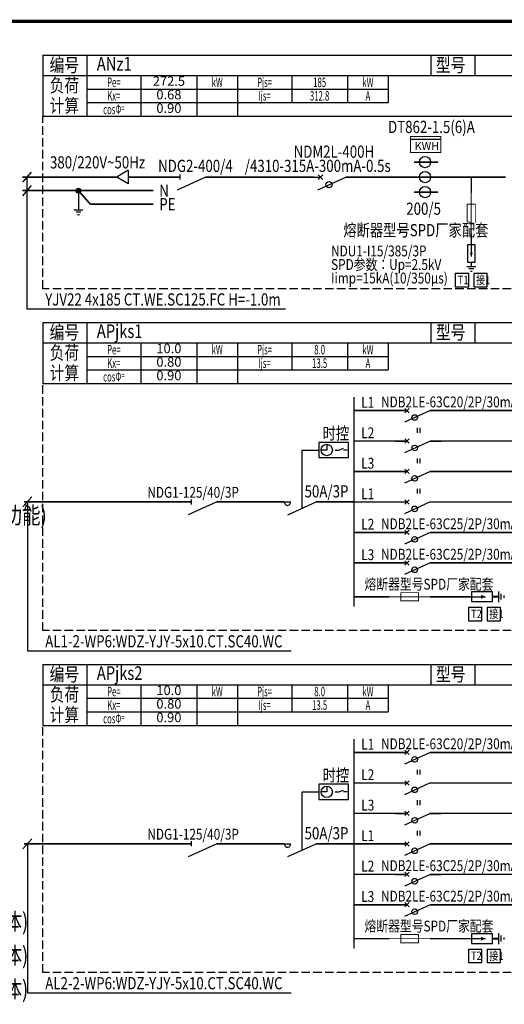
# Model space of a CAD drawing. Extents: x 16107550 to 16233650, y 6976188 to 7999527.
# Drawn here: x 16170817 to 16185143, y 7056089 to 7085177 of the extents above; entities that cross this region are included whole.
import ezdxf
from ezdxf.enums import TextEntityAlignment as Align

# ---------------------------------------------------------------- set-up
doc = ezdxf.new("R2010")
doc.units = 0
doc.header["$LTSCALE"] = 1000
doc.header["$MEASUREMENT"] = 0
for name, pattern in [('CONTINOUS', [0]), ('DASH', [0.35, 0.25, -0.1]), ('DASHED', [0.75, 0.5, -0.25])]:
    doc.linetypes.add(name, pattern=pattern)
for name, color, linetype in [('E-ANNO-SIG-TEXT', 1, 'Continuous'), ('E-ANNO-TAB', 252, 'Continuous'), ('ELEMENT', 3, 'Continuous'), ('EQUIP', 3, 'Continuous'), ('EQUIP-照明', 3, 'Continuous'), ('PUB_TITLE', 4, 'Continuous'), ('TH_WIRE', 4, 'Continuous'), ('WIRE-照明', 3, 'Continuous')]:
    doc.layers.add(name, color=color, linetype=linetype)
doc.styles.add('_HZTXT', font='@tssdeng.shx', dxfattribs={"width": 0.7, "bigfont": '!hztxt.shx'})
doc.styles.add('_SIMPLEX', font='SIMPLEX.shx', dxfattribs={"width": 0.8, "bigfont": 'hztxt.shx'})
doc.styles.add('_TEL_DIM', font='SIMPLEX', dxfattribs={"width": 0.8, "height": 3.5, "bigfont": 'HZTXT'})
doc.styles.add('DIM_FONT', font='SimSun.ttf', dxfattribs={"width": 0.8})
doc.styles.get("Standard").update_dxf_attribs({"font": 'gbenor.shx', "bigfont": 'gbcbig.shx'})

# ---------------------------------------------------------------- blocks, each defined once
blk = doc.blocks.new('A$C58357239')
at = {"layer": 'E-ANNO-TAB', "linetype": 'CONTINOUS'}
for p, q in [((-28892.91042396054, 1800), (0, 1800)), ((-28892.91042396054, 1800), (-28892.91042396054, 0)), ((-27592.91042396054, 1800), (-27592.91042396054, 0)), ((-17421.48314290561, 1800), (-17421.48314290561, 1200)), ((-16121.48314290561, 1800.000000000029), (-16121.48314290561, 1200)), ((-12621.48314290561, 1800), (-12621.48314290561, 0)), ((-10021.48314290584, 1800), (-10021.48314290561, 0)), ((-5159.424358841294, 1800), (-5159.424358841294, 0)), ((-2559.424358841294, 1800), (-2559.424358841294, 0)), ((0, 0), (0, 1800)), ((-28892.91042396054, 1200), (0, 1200)), ((-12621.48314290561, 600.0000000000582), (0, 600)), ((-28892.91042396054, 0), (0, 0))]:
    blk.add_line(p, q, dxfattribs=at)
at = {"layer": 'E-ANNO-SIG-TEXT', "style": '_HZTXT', "width": 0.8}
for tag, p in [('编号', (-28255.14335203264, 1311.053626498906)), ('型号', (-16837.08617502984, 1311.053626498906)), ('箱体尺寸', (-11397.90754997983, 1311.053626498906)), ('防护等级', (-3915.97483349804, 1311.053626498906)), ('负荷', (-28255.14335203264, 711.0536264989059)), ('箱体用途', (-11378.03361756235, 711.0536264989641)), ('控制原理', (-3915.97483349804, 711.0536264989059)), ('计算', (-28255.14335203264, 111.0536264989059)), ('安装方式', (-11378.03361756235, 111.0536264989641)), ('备注', (-3915.97483349804, 111.0536264989059))]:
    blk.add_attdef(tag, text='', height=400, dxfattribs=at).set_placement(p, align=Align.CENTER)
blk = doc.blocks.new('*T484')
at = {"color": 0, "linetype": 'ByBlock', "lineweight": -2, "transparency": 16777216}
for p, q in [((0, 0), (4454.99844471924, 0)), ((1600.975795568898, 0), (1600.975795568898, -1200.000000086613)), ((3254.022649150342, 0), (3254.022649150342, -1200.000000086613)), ((4454.99844471924, 0), (4454.99844471924, -1200.000000086613)), ((4455.988444719464, 0), (8910.986889438704, 0)), ((4455.988444719464, 0), (4455.988444719464, -800.000000057742)), ((6056.964240288362, 0), (6056.964240288362, -800.000000057742)), ((7710.011093869805, 0), (7710.011093869805, -800.000000057742)), ((8910.986889438704, 0), (8910.986889438704, -800.000000057742)), ((0, -400.000000028871), (4454.99844471924, -400.000000028871)), ((0, -400.000000028871), (0, -1200.000000086613)), ((4455.988444719464, -400.000000028871), (8910.986889438704, -400.000000028871)), ((0, -800.000000057742), (4454.99844471924, -800.000000057742)), ((4455.988444719464, -800.000000057742), (8910.986889438704, -800.000000057742)), ((0, -1200.000000086613), (4454.99844471924, -1200.000000086613))]:
    blk.add_line(p, q, dxfattribs=at)
at = {"color": 0, "lineweight": -2, "transparency": 16777216}
blk.add_line((0, 0), (0, -400.000000028871), dxfattribs=at)
at = {"color": 0, "transparency": 16777216, "char_height": 280, "attachment_point": 5, "style": '_TEL_DIM'}
for s, insert, width in [('{\\W0.6;Pe=}', (800.4878977853805, -200.0000000139698), 1600.855795568803), ('272.5', (2427.499222358689, -200.0000000139698), 1652.926853580937), ('{\\W0.6;kW}', (3854.510546935722, -200.0000000139698), 1200.855795568803), ('{\\W0.6;Pjs=}', (5256.476342504844, -200.0000000139698), 1600.855795568803), ('{\\W0.6;185}', (6883.487667078152, -200.0000000139698), 1652.926853580937), ('{\\W0.6;kW}', (8310.498991655186, -200.0000000139698), 1200.855795568803), ('{\\W0.6;Kx=}', (800.4878977853805, -600.0000000428408), 1600.855795568803), ('0.68', (2427.499222358689, -600.0000000428408), 1652.926853580937), ('{\\W0.6;Ijs=}', (5256.476342504844, -600.0000000428408), 1600.855795568803), ('{\\W0.6;312.8}', (6883.487667078152, -600.0000000428408), 1652.926853580937), ('{\\W0.6;A}', (8310.498991655186, -600.0000000428408), 1200.855795568803), ('{\\W0.6;cos\\H0.95833x;\\C256;Φ\\H0.78261x;=}', (800.4878977853805, -1000.000000071712), 1600.855795568803), ('0.90', (2427.499222358689, -1000.000000071712), 1652.926853580937)]:
    blk.add_mtext(s, dxfattribs=dict(at, insert=insert, width=width))
blk = doc.blocks.new('M_M19DXM')
for p, q in [((-0.2500000000007498, -0.2000000000005998), (0, -0.7500000000022492)), ((-0.047140452079221, -0.2028595479214039), (0.047140452079221, -0.2971404520798459)), ((-0.047140452079221, -0.2971404520798459), (0.047140452079221, -0.2028595479214039))]:
    blk.add_line(p, q)
for points in [[(0, 0), (0, -0.2500000000003749)], [(0, -0.7500000000011247), (0, -1.0000000000015)]]:
    blk.add_lwpolyline(points)
blk.add_circle((-0.1512557077633389, -0.4172374429229039), 0.06145434260786042)
at = {"style": 'DIM_FONT', "width": 0.8, "flags": 9}
blk.add_attdef('S', (0.250000000000125, -0.5000000000002499), '', height=0.2000000000001, dxfattribs=at)
blk = doc.blocks.new('$equip$00001178')
blk.add_circle((0, 0), 0.5)
for points in [[(-0.4330127018911298, 0.25), (0.4330127018911298, 0.25), (-0.5, 0), (0.5, 0)], [(-0.4330127018911298, -0.25), (0.4330127018911298, -0.25), (-0.5, 0), (0.5, 0)], [(-0.25, 0.4330127018911298), (0.25, 0.4330127018911298), (-0.4330127018911298, 0.25), (0.4330127018911298, 0.25)], [(0, 0.5), (0, 0.5), (-0.25, 0.4330127018911298), (0.25, 0.4330127018911298)], [(-0.25, -0.4330127018911298), (0.25, -0.4330127018911298), (-0.4330127018911298, -0.25), (0.4330127018911298, -0.25)], [(0, -0.5), (0, -0.5), (-0.25, -0.4330127018911298), (0.25, -0.4330127018911298)]]:
    blk.add_solid(points)
at = {"flags": 9}
blk.add_attdef('A', (0, 0), '', height=2e-05, dxfattribs=at)
blk = doc.blocks.new('A$C300D2E94')
at = {"layer": 'TH_WIRE', "linetype": 'DASHED'}
for p, q in [((282.8936429566238, 145.7217387637647), (0.0005422334652394056, 145.7217387637647)), ((221.3945477048401, 84.26481521493406), (65.59862123872153, 84.26481521493406)), ((172.1945972971153, -0.0003952448605559766), (114.7964411096182, -0.0003952448605559766))]:
    blk.add_line(p, q, dxfattribs=at)
blk = doc.blocks.new('M_M8')
for p, q in [((-0.2500000000011247, -0.2000000000008997), (0, -0.7500000000033741)), ((0.05000000000022493, -0.2500000000011247), (-0.05000000000022493, -0.2500000000011247))]:
    blk.add_line(p, q)
for points in [[(0, 0), (0, -0.2500000000011247)], [(0, -0.7500000000033741), (0, -1.0000000000005)]]:
    blk.add_lwpolyline(points)
at = {"style": 'DIM_FONT', "width": 0.8, "flags": 9}
blk.add_attdef('S', (0.250000000000125, -0.5000000000002499), '', height=0.2000000000001, dxfattribs=at)
blk = doc.blocks.new('$element$00000582')
at = {"const_width": 0.02333333333333333}
for points in [[(0, 0), (0, -1.000000000001819)], [(-0.09999999999854481, -0.2833333333346673), (0.09999999999854481, -0.2833333333328483), (0.09999999999854481, -0.7166666666671517), (-0.09999999999854481, -0.7166666666671517), (-0.1000000000021828, -0.2833333333346673)]]:
    blk.add_lwpolyline(points, dxfattribs=at)
at = {"flags": 9}
blk.add_attdef('S', (0, 0), '', height=6.66666666667e-06, dxfattribs=at)
blk = doc.blocks.new('ssaaaaaa')
at = {"layer": 'EQUIP'}
for p, q in [((5810695.699696938, 1983224.814185432, 6863.604660001816), (5811095.699696938, 1983224.814185432, 6863.604660001816)), ((5810695.699696938, 1983224.814185432, 6863.604660001816), (5810695.699696938, 1982824.814185432, 6863.604660001816)), ((5811095.699696938, 1982824.814185432, 6863.604660001816), (5811095.699696938, 1983224.814185432, 6863.604660001816)), ((5810695.699696938, 1982824.814185432, 6863.604660001816), (5811095.699696938, 1982824.814185432, 6863.604660001816))]:
    blk.add_line(p, q, dxfattribs=at)
at = {"layer": 'EQUIP', "style": '_HZTXT', "width": 0.8}
blk.add_text('T1', height=250, dxfattribs=at).set_placement((5810775.96756483, 1982901.243286694, 6863.604660001816))
blk = doc.blocks.new('sszzxxxxxx')
at = {"layer": 'EQUIP'}
for p, q in [((5811295.699696938, 1983224.814185432, 6863.604660001816), (5811695.699696938, 1983224.814185432, 6863.604660001816)), ((5811295.699696938, 1983224.814185432, 6863.604660001816), (5811295.699696938, 1982824.814185432, 6863.604660001816)), ((5811695.699696938, 1982824.814185432, 6863.604660001816), (5811695.699696938, 1983224.814185432, 6863.604660001816)), ((5811295.699696938, 1982824.814185432, 6863.604660001816), (5811695.699696938, 1982824.814185432, 6863.604660001816))]:
    blk.add_line(p, q, dxfattribs=at)
at = {"layer": 'EQUIP', "style": '_HZTXT', "width": 0.8}
blk.add_text('接1', height=250, dxfattribs=at).set_placement((5811358.991678962, 1982901.243286694, 6863.604660001816))
blk = doc.blocks.new('$element$00000491')
blk.add_line((0.1734260131106566, 1.818989403545856e-12), (0.1734260131106566, -1))
at = {"const_width": 0.03333333333333333}
blk.add_lwpolyline([(-0.2666666666682431, 0), (0.2666666666664241, 0), (0.2666666666664241, -1), (-0.2666666666682431, -1), (-0.2666666666682431, 0)], dxfattribs=at)
at = {"style": '_SIMPLEX'}
blk.add_text('KWH', height=0.2666666666670665, rotation=270, dxfattribs=at).set_placement((-0.1887608872129931, -0.130932988895438))
at = {"flags": 9}
for height in [6.666666666673333e-06, 6.66666666667e-06]:
    blk.add_attdef('S', (0, 1.818989403545856e-12), '', height=height, dxfattribs=at)
blk = doc.blocks.new('*T485')
at = {"color": 0, "linetype": 'ByBlock', "lineweight": -2, "transparency": 16777216}
for p, q in [((0, 0), (4454.99844471924, 0)), ((1600.975795568898, 0), (1600.975795568898, -1200.000000086613)), ((3254.022649150342, 0), (3254.022649150342, -1200.000000086613)), ((4454.99844471924, 0), (4454.99844471924, -1200.000000086613)), ((4455.988444719464, 0), (8910.986889438704, 0)), ((4455.988444719464, 0), (4455.988444719464, -800.000000057742)), ((6056.964240288362, 0), (6056.964240288362, -800.000000057742)), ((7710.011093869805, 0), (7710.011093869805, -800.000000057742)), ((8910.986889438704, 0), (8910.986889438704, -800.000000057742)), ((0, -400.000000028871), (4454.99844471924, -400.000000028871)), ((0, -400.000000028871), (0, -1200.000000086613)), ((4455.988444719464, -400.000000028871), (8910.986889438704, -400.000000028871)), ((0, -800.000000057742), (4454.99844471924, -800.000000057742)), ((4455.988444719464, -800.000000057742), (8910.986889438704, -800.000000057742)), ((0, -1200.000000086613), (4454.99844471924, -1200.000000086613))]:
    blk.add_line(p, q, dxfattribs=at)
at = {"color": 0, "lineweight": -2, "transparency": 16777216}
blk.add_line((0, 0), (0, -400.000000028871), dxfattribs=at)
at = {"color": 0, "transparency": 16777216, "char_height": 280, "attachment_point": 5, "style": '_TEL_DIM'}
for s, insert, width in [('{\\W0.6;Pe=}', (800.4878977853805, -200.0000000139698), 1600.855795568803), ('10.0', (2427.499222358689, -200.0000000139698), 1652.926853580937), ('{\\W0.6;kW}', (3854.510546935722, -200.0000000139698), 1200.855795568803), ('{\\W0.6;Pjs=}', (5256.476342504844, -200.0000000139698), 1600.855795568803), ('{\\W0.6;8.0}', (6883.487667078152, -200.0000000139698), 1652.926853580937), ('{\\W0.6;kW}', (8310.498991655186, -200.0000000139698), 1200.855795568803), ('{\\W0.6;Kx=}', (800.4878977853805, -600.0000000428408), 1600.855795568803), ('0.80', (2427.499222358689, -600.0000000428408), 1652.926853580937), ('{\\W0.6;Ijs=}', (5256.476342504844, -600.0000000428408), 1600.855795568803), ('{\\W0.6;13.5}', (6883.487667078152, -600.0000000428408), 1652.926853580937), ('{\\W0.6;A}', (8310.498991655186, -600.0000000428408), 1200.855795568803), ('{\\W0.6;cos\\H0.95833x;\\C256;Φ\\H0.78261x;=}', (800.4878977853805, -1000.000000071712), 1600.855795568803), ('0.90', (2427.499222358689, -1000.000000071712), 1652.926853580937)]:
    blk.add_mtext(s, dxfattribs=dict(at, insert=insert, width=width))
blk = doc.blocks.new('SSSSDDDDDD')
at = {"layer": 'EQUIP'}
for p, q in [((5843889.671936253, 1983691.059916339, 6863.604660001816), (5844289.671936253, 1983691.059916339, 6863.604660001816)), ((5843889.671936253, 1983691.059916339, 6863.604660001816), (5843889.671936253, 1983291.059916339, 6863.604660001816)), ((5844289.671936253, 1983291.059916339, 6863.604660001816), (5844289.671936253, 1983691.059916339, 6863.604660001816)), ((5843889.671936253, 1983291.059916339, 6863.604660001816), (5844289.671936253, 1983291.059916339, 6863.604660001816))]:
    blk.add_line(p, q, dxfattribs=at)
at = {"layer": 'EQUIP', "style": '_HZTXT', "width": 0.8}
blk.add_text('T2', height=250, dxfattribs=at).set_placement((5843969.939804145, 1983367.489017601, 6863.604660001816))
blk = doc.blocks.new('*T486')
at = {"color": 0, "linetype": 'ByBlock', "lineweight": -2, "transparency": 16777216}
for p, q in [((0, 0), (4454.99844471924, 0)), ((1600.975795568898, 0), (1600.975795568898, -1200.000000086613)), ((3254.022649150342, 0), (3254.022649150342, -1200.000000086613)), ((4454.99844471924, 0), (4454.99844471924, -1200.000000086613)), ((4455.988444719464, 0), (8910.986889438704, 0)), ((4455.988444719464, 0), (4455.988444719464, -800.000000057742)), ((6056.964240288362, 0), (6056.964240288362, -800.000000057742)), ((7710.011093869805, 0), (7710.011093869805, -800.000000057742)), ((8910.986889438704, 0), (8910.986889438704, -800.000000057742)), ((0, -400.000000028871), (4454.99844471924, -400.000000028871)), ((0, -400.000000028871), (0, -1200.000000086613)), ((4455.988444719464, -400.000000028871), (8910.986889438704, -400.000000028871)), ((0, -800.000000057742), (4454.99844471924, -800.000000057742)), ((4455.988444719464, -800.000000057742), (8910.986889438704, -800.000000057742)), ((0, -1200.000000086613), (4454.99844471924, -1200.000000086613))]:
    blk.add_line(p, q, dxfattribs=at)
at = {"color": 0, "lineweight": -2, "transparency": 16777216}
blk.add_line((0, 0), (0, -400.000000028871), dxfattribs=at)
at = {"color": 0, "transparency": 16777216, "char_height": 280, "attachment_point": 5, "style": '_TEL_DIM'}
for s, insert, width in [('{\\W0.6;Pe=}', (800.4878977853805, -200.0000000139698), 1600.855795568803), ('10.0', (2427.499222358689, -200.0000000139698), 1652.926853580937), ('{\\W0.6;kW}', (3854.510546935722, -200.0000000139698), 1200.855795568803), ('{\\W0.6;Pjs=}', (5256.476342504844, -200.0000000139698), 1600.855795568803), ('{\\W0.6;8.0}', (6883.487667078152, -200.0000000139698), 1652.926853580937), ('{\\W0.6;kW}', (8310.498991655186, -200.0000000139698), 1200.855795568803), ('{\\W0.6;Kx=}', (800.4878977853805, -600.0000000428408), 1600.855795568803), ('0.80', (2427.499222358689, -600.0000000428408), 1652.926853580937), ('{\\W0.6;Ijs=}', (5256.476342504844, -600.0000000428408), 1600.855795568803), ('{\\W0.6;13.5}', (6883.487667078152, -600.0000000428408), 1652.926853580937), ('{\\W0.6;A}', (8310.498991655186, -600.0000000428408), 1200.855795568803), ('{\\W0.6;cos\\H0.95833x;\\C256;Φ\\H0.78261x;=}', (800.4878977853805, -1000.000000071712), 1600.855795568803), ('0.90', (2427.499222358689, -1000.000000071712), 1652.926853580937)]:
    blk.add_mtext(s, dxfattribs=dict(at, insert=insert, width=width))
blk = doc.blocks.new('M_M4')
blk.add_line((-0.2500000000007498, -0.2000000000005998), (0, -0.7500000000022492))
for points in [[(0, 0), (0, -0.2500000000003749)], [(0, -0.7500000000011247), (0, -1.0000000000015)]]:
    blk.add_lwpolyline(points)
blk.add_arc((-0.008333333333341637, -0.1916666666668583), 0.05892556509893791, 81.86989764584405, 278.130102354156)
at = {"width": 0.8, "flags": 9}
blk.add_attdef('S', (0.250000000000125, -0.5000000000002499), '', height=0.2000000000001, dxfattribs=at)
blk = doc.blocks.new('_LINKPT1')
at = {"color": 0}
blk.add_line((0, 0), (0, 0), dxfattribs=at)
blk = doc.blocks.new('_X32')
for p, q in [((0.7799999999988358, 0.7999999999992724), (-0.7799999999988358, 0.7999999999992724)), ((-0.7799999999988358, 0.7999999999992724), (-0.7799999999988358, 0)), ((-0.3666666666649689, 0.7000000000007276), (-0.3666666666649689, 0.3999999999996362)), ((0.7799999999988358, 0), (0.7799999999988358, 0.7999999999992724)), ((-0.7799999999988358, 0), (0.7799999999988358, 0)), ((-0.3666666666649689, 0.3999999999996362), (-0.6666666666678794, 0.3999999999996362)), ((0.0777401134146203, 0.3999999999996362), (0.2777401134153479, 0.3999999999996362)), ((0.2777401134153479, 0.3999999999996362), (0.5110734467489239, 0.5)), ((0.7110734467496514, 0.3999999999996362), (0.5110734467489239, 0.3999999999996362))]:
    blk.add_line(p, q)
blk.add_circle((-0.3666666666649689, 0.3999999999996362), 0.2999999999999251)
at = {"xscale": 0.0020000000004075, "yscale": 0.0020000000004075, "zscale": 0.0020000000004075}
for p in [(0, 0.7999999999992724), (-0.7799999999988358, 0.3999999999996362), (0, 0), (0.7799999999988358, 0.3999999999996362)]:
    blk.add_blockref('_LINKPT1', p, dxfattribs=at)
at = {"flags": 9}
blk.add_attdef('A', (0, 0), '', height=2e-05, dxfattribs=at)
blk = doc.blocks.new('*T508')
at = {"color": 0, "linetype": 'ByBlock', "lineweight": -2, "transparency": 16777216}
for p, q in [((0, 0), (4454.99844471924, 0)), ((0, 0), (0, -800.000000057742)), ((1600.975795568898, 0), (1600.975795568898, -800.000000057742)), ((3254.022649150342, 0), (3254.022649150342, -800.000000057742)), ((4454.99844471924, 0), (4454.99844471924, -800.000000057742)), ((0, -400.000000028871), (4454.99844471924, -400.000000028871)), ((0, -800.000000057742), (4454.99844471924, -800.000000057742))]:
    blk.add_line(p, q, dxfattribs=at)
at = {"color": 0, "transparency": 16777216, "char_height": 280, "attachment_point": 5, "style": '_TEL_DIM'}
for s, insert, width in [('{\\W0.6;Pjs=}', (800.4878977853805, -200.0000000139698), 1600.855795568803), ('{\\W0.6;185}', (2427.499222358689, -200.0000000139698), 1652.926853580937), ('{\\W0.6;kW}', (3854.510546935722, -200.0000000139698), 1200.855795568803), ('{\\W0.6;Ijs=}', (800.4878977853805, -600.0000000428408), 1600.855795568803), ('{\\W0.6;312.8}', (2427.499222358689, -600.0000000428408), 1652.926853580937), ('{\\W0.6;A}', (3854.510546935722, -600.0000000428408), 1200.855795568803)]:
    blk.add_mtext(s, dxfattribs=dict(at, insert=insert, width=width))
blk = doc.blocks.new('*T509')
at = {"color": 0, "linetype": 'ByBlock', "lineweight": -2, "transparency": 16777216}
for p, q in [((0, 0), (4454.99844471924, 0)), ((0, 0), (0, -800.000000057742)), ((1600.975795568898, 0), (1600.975795568898, -800.000000057742)), ((3254.022649150342, 0), (3254.022649150342, -800.000000057742)), ((4454.99844471924, 0), (4454.99844471924, -800.000000057742)), ((0, -400.000000028871), (4454.99844471924, -400.000000028871)), ((0, -800.000000057742), (4454.99844471924, -800.000000057742))]:
    blk.add_line(p, q, dxfattribs=at)
at = {"color": 0, "transparency": 16777216, "char_height": 280, "attachment_point": 5, "style": '_TEL_DIM'}
for s, insert, width in [('{\\W0.6;Pjs=}', (800.4878977853805, -200.0000000139698), 1600.855795568803), ('{\\W0.6;8.0}', (2427.499222358689, -200.0000000139698), 1652.926853580937), ('{\\W0.6;kW}', (3854.510546935722, -200.0000000139698), 1200.855795568803), ('{\\W0.6;Ijs=}', (800.4878977853805, -600.0000000428408), 1600.855795568803), ('{\\W0.6;13.5}', (2427.499222358689, -600.0000000428408), 1652.926853580937), ('{\\W0.6;A}', (3854.510546935722, -600.0000000428408), 1200.855795568803)]:
    blk.add_mtext(s, dxfattribs=dict(at, insert=insert, width=width))
blk = doc.blocks.new('*T510')
at = {"color": 0, "linetype": 'ByBlock', "lineweight": -2, "transparency": 16777216}
for p, q in [((0, 0), (4454.99844471924, 0)), ((0, 0), (0, -800.000000057742)), ((1600.975795568898, 0), (1600.975795568898, -800.000000057742)), ((3254.022649150342, 0), (3254.022649150342, -800.000000057742)), ((4454.99844471924, 0), (4454.99844471924, -800.000000057742)), ((0, -400.000000028871), (4454.99844471924, -400.000000028871)), ((0, -800.000000057742), (4454.99844471924, -800.000000057742))]:
    blk.add_line(p, q, dxfattribs=at)
at = {"color": 0, "transparency": 16777216, "char_height": 280, "attachment_point": 5, "style": '_TEL_DIM'}
for s, insert, width in [('{\\W0.6;Pjs=}', (800.4878977853805, -200.0000000139698), 1600.855795568803), ('{\\W0.6;8.0}', (2427.499222358689, -200.0000000139698), 1652.926853580937), ('{\\W0.6;kW}', (3854.510546935722, -200.0000000139698), 1200.855795568803), ('{\\W0.6;Ijs=}', (800.4878977853805, -600.0000000428408), 1600.855795568803), ('{\\W0.6;13.5}', (2427.499222358689, -600.0000000428408), 1652.926853580937), ('{\\W0.6;A}', (3854.510546935722, -600.0000000428408), 1200.855795568803)]:
    blk.add_mtext(s, dxfattribs=dict(at, insert=insert, width=width))

msp = doc.modelspace()

# ---------------------------------------------------------------- linework, layer by layer
at = {"layer": 'E-ANNO-TAB', "linetype": 'DASH'}
for points in [[(16171500.47031544, 7082327.221443981), (16200393.3807394, 7082327.221443981), (16200393.56962254, 7077229.035358107), (16171500.65919858, 7077229.035358107)], [(16171500.65919858, 7074429.035358107), (16200393.56962254, 7074429.035358107), (16200394.56730544, 7067128.533744915), (16171501.52638381, 7067128.355688132)], [(16171500.72144412, 7064328.533739151), (16200393.63186808, 7064328.533739151), (16200394.62955098, 7057028.032125959), (16171501.58862934, 7057027.854069176)]]:
    msp.add_lwpolyline(points, close=True, dxfattribs=at)
at = {"layer": 'EQUIP'}
for p, q in [((16171159.38270483, 7080674.257995198), (16170896.88270483, 7080377.757995198)), ((16174026.36394127, 7080729.757995198), (16173684.36394127, 7080527.757995198)), ((16174026.36394127, 7080729.757995198), (16174026.36394127, 7080325.757995198)), ((16174026.36394127, 7080325.757995198), (16173684.36394127, 7080527.757995198)), ((16171159.38270483, 7080274.257995198), (16170896.88270483, 7079977.757995198)), ((16172553.53689156, 7080127.757995198), (16172553.53689156, 7079547.257995198)), ((16184166.79115774, 7078522.914436498), (16184166.79115774, 7078181.748209097)), ((16171175.15772541, 7071080.129524564), (16170912.65772541, 7070783.629524564)), ((16184176.48817478, 7068129.496053804), (16184590.83068107, 7068129.496053804)), ((16171175.21997095, 7060979.627905608), (16170912.71997095, 7060683.127905608)), ((16184176.55042032, 7058028.994434847), (16184590.89292661, 7058028.994434847))]:
    msp.add_line(p, q, dxfattribs=at)
at = {"layer": 'EQUIP', "color": 3}
for p, q in [((16171029.6820303, 7080527.757995198), (16171028.10224988, 7076631.759693854)), ((16171028.10224988, 7076631.759693854), (16178678.44224834, 7076631.690287897)), ((16171043.90772541, 7070931.879524564), (16171044.55584576, 7066531.079870211)), ((16171044.55584576, 7066531.079870211), (16178843.18936752, 7066531.010612963)), ((16171043.96997095, 7060831.377905608), (16171044.6180913, 7056430.578251257)), ((16171044.6180913, 7056430.578251255), (16178843.25161305, 7056430.508994007))]:
    msp.add_line(p, q, dxfattribs=at)
at = {"layer": 'EQUIP', "linetype": 'Continuous'}
for p, q in [((16182563.69113291, 7073117.309734695), (16182563.69113291, 7072974.735613694)), ((16182650.34014311, 7073117.309734695), (16182650.34014311, 7072974.735613694)), ((16182563.60470493, 7072217.309742994), (16182563.60470493, 7072074.735621993)), ((16182650.25371513, 7072217.309742994), (16182650.25371513, 7072074.735621993)), ((16182563.51839956, 7071318.586600046), (16182563.51839956, 7071176.012479045)), ((16182650.16740976, 7071318.586600046), (16182650.16740976, 7071176.012479045)), ((16182563.75337845, 7063016.808115738), (16182563.75337845, 7062874.233994738)), ((16182650.40238865, 7063016.808115738), (16182650.40238865, 7062874.233994738)), ((16182563.66695046, 7062116.808124037), (16182563.66695046, 7061974.234003037)), ((16182650.31596066, 7062116.808124037), (16182650.31596066, 7061974.234003037)), ((16182563.5806451, 7061218.08498109), (16182563.5806451, 7061075.51086009)), ((16182650.2296553, 7061218.08498109), (16182650.2296553, 7061075.51086009))]:
    msp.add_line(p, q, dxfattribs=at)
at = {"layer": 'EQUIP'}
for points, const_width in [([(16182468.89178583, 7080972.202959312), (16183186.32956441, 7080972.202959312)], 50), ([(16170894.76881158, 7080527.757995198), (16173684.36394127, 7080527.757995198)], 50), ([(16174026.36394127, 7080527.757995198), (16175552.4979605, 7080527.757995198)], 50), ([(16176302.84472405, 7080527.757995198), (16179522.66948712, 7080527.757995198)], 50), ([(16180460.16948712, 7080527.757995198), (16185179.37022463, 7080527.099465588)], 50), ([(16170890.9075726, 7080127.757995198), (16174772.24399393, 7080127.757995198)], 50), ([(16172553.53689156, 7080127.757995198), (16172904.82688124, 7079727.757995198)], 50), ([(16182468.89178583, 7080083.314070423), (16183186.32956441, 7080083.314070423)], 50), ([(16172904.82688124, 7079727.757995198), (16174772.24399393, 7079727.757995198)], 50), ([(16184166.79115774, 7078522.914436498), (16184166.79115774, 7078864.38375483)], 46.31578947368423), ([(16184166.79115774, 7077871.658735138), (16184166.79115774, 7078013.440752287)], 46.31578947368423), ([(16180698.1226519, 7074029.656416167), (16180698.50978231, 7067834.627790297)], 45), ([(16180698.1226519, 7073629.656416167), (16182233.55849833, 7073629.656416167)], 45), ([(16182943.14672563, 7073629.656416167), (16200443.58421281, 7073627.975830073)], 45), ([(16180698.1226519, 7072729.656416167), (16182233.55849833, 7072729.656416167)], 45), ([(16182943.14672564, 7072729.656416167), (16200443.58421281, 7072727.975830073)], 45), ([(16180698.21241142, 7071830.933256311), (16182233.64825785, 7071830.933256311)], 45), ([(16182943.23648515, 7071830.933256311), (16200443.67397233, 7071829.252670218)], 45), ([(16170944.2825669, 7070931.879524564), (16175885.05003572, 7070931.879524564)], 45), ([(16176635.396616, 7070931.879524547), (16178630.92561558, 7070932.069837931)], 45), ([(16179580.14436558, 7070932.069837931), (16180698.30196748, 7070932.28758557)], 45), ([(16180697.86329072, 7070928.852094457), (16182233.29913714, 7070928.852094457)], 45), ([(16182942.88736445, 7070928.852094457), (16200443.32485163, 7070927.171508364)], 45), ([(16180697.77690811, 7070029.324604994), (16182233.21275454, 7070029.324604994)], 45), ([(16182942.80098185, 7070029.324604994), (16200443.23846902, 7070027.644018901)], 45), ([(16180697.69052551, 7069129.79711553), (16182233.12637194, 7069129.79711553)], 45), ([(16182942.71459924, 7069129.79711553), (16200443.15208642, 7069128.116529437)], 45), ([(16180698.58479187, 7068129.496057874), (16181743.40700993, 7068129.496053804)], 48.00000000000001), ([(16182943.40700993, 7068129.496053804), (16184176.48817478, 7068129.496053804)], 45), ([(16184967.43082345, 7068129.496053804), (16184795.23817478, 7068129.496053804)], 56.25), ([(16180698.18489744, 7063929.15479721), (16180698.57202785, 7057734.126171341)], 45), ([(16180698.18489744, 7063529.15479721), (16182233.62074387, 7063529.15479721)], 45), ([(16182943.20897117, 7063529.15479721), (16200443.64645834, 7063527.474211117)], 45), ([(16180698.18489744, 7062629.15479721), (16182233.62074387, 7062629.15479721)], 45), ([(16182943.20897117, 7062629.15479721), (16200443.64645835, 7062627.474211117)], 45), ([(16180698.27465696, 7061730.431637355), (16182233.71050338, 7061730.431637355)], 45), ([(16182943.29873069, 7061730.431637355), (16200443.73621786, 7061728.751051262)], 45), ([(16170944.34481244, 7060831.377905608), (16175885.11228125, 7060831.377905608)], 45), ([(16176635.45886154, 7060831.37790559), (16178630.98786112, 7060831.568218974)], 45), ([(16179580.20661112, 7060831.568218974), (16180698.36421302, 7060831.785966614)], 45), ([(16180697.92553625, 7060828.350475501), (16182233.36138268, 7060828.350475501)], 45), ([(16182942.94960999, 7060828.350475501), (16200443.38709716, 7060826.669889408)], 45), ([(16180697.83915365, 7059928.822986037), (16182233.27500008, 7059928.822986037)], 45), ([(16182942.86322739, 7059928.822986037), (16200443.30071456, 7059927.142399944)], 45), ([(16180697.75277105, 7059029.295496574), (16182233.18861747, 7059029.295496574)], 45), ([(16182942.77684478, 7059029.295496574), (16200443.21433195, 7059027.614910481)], 45), ([(16180698.64703741, 7058028.994438917), (16181743.46925546, 7058028.994434847)], 48.00000000000001), ([(16182943.46925546, 7058028.994434847), (16184176.55042032, 7058028.994434847)], 45), ([(16184967.49306899, 7058028.994434847), (16184795.30042032, 7058028.994434847)], 56.25)]:
    msp.add_lwpolyline(points, dxfattribs=dict(at, const_width=const_width))
at = {"layer": 'EQUIP', "color": 2, "linetype": 'Continuous', "const_width": 46.31578947368423}
msp.add_lwpolyline([(16184166.79113367, 7080527.758225584), (16184166.79115774, 7080064.383754832)], dxfattribs=at)
at = {"layer": 'EQUIP'}
for points in [[(16184051.00168406, 7078013.440752287), (16184282.58063143, 7078013.440752287), (16184282.58063143, 7078522.914436498), (16184051.00168406, 7078522.914436498)], [(16184795.23817478, 7067988.871053804), (16184795.23817478, 7068270.121053804), (16184176.48817478, 7068270.121053804), (16184176.48817478, 7067988.871053804)], [(16184795.30042032, 7057888.369434847), (16184795.30042032, 7058169.619434847), (16184176.55042032, 7058169.619434847), (16184176.55042032, 7057888.369434847)]]:
    msp.add_lwpolyline(points, close=True, dxfattribs=at)
for points in [[(16184166.79115774, 7078181.748209096, 0, 92.63157894736845, 0), (16184166.79115774, 7078291.120543865, 92.63157894736845, 92.63157894736845, 0)], [(16184590.83068107, 7068129.496053804, 0, 112.5, 0), (16184457.99922336, 7068129.496053804, 112.5, 112.5, 0)], [(16184590.89292661, 7058028.994434847, 0, 112.5, 0), (16184458.0614689, 7058028.994434847, 112.5, 112.5, 0)]]:
    msp.add_lwpolyline(points, format="xyseb", dxfattribs=at)
for centre in [(16182798.8061162, 7080972.202959312), (16182798.8061162, 7080527.758514868), (16182798.8061162, 7080083.314070424)]:
    msp.add_circle(centre, 166.6666666666667, dxfattribs=at)
at = {"layer": 'PUB_TITLE', "const_width": 100}
msp.add_lwpolyline([(16110049.98005182, 7027727.221443981), (16232649.98005182, 7027727.221443981), (16232649.98005182, 7085127.221443981), (16110049.98005182, 7085127.221443981)], close=True, dxfattribs=at)
at = {"layer": 'WIRE-照明', "color": 3, "linetype": 'Continuous'}
for p, q in [((16179162.48811558, 7070742.226087931), (16179162.48811558, 7072464.012399244)), ((16179162.48811558, 7072464.012399244), (16179660.87269606, 7072464.012399244)), ((16179162.55036112, 7060641.724468974), (16179162.55036112, 7062363.510780288)), ((16179162.55036112, 7062363.510780288), (16179660.9349416, 7062363.510780288))]:
    msp.add_line(p, q, dxfattribs=at)

# ---------------------------------------------------------------- block references
at = {"color": 3}
ref = msp.add_blockref('A$C58357239', (16200393.3807394, 7082327.221443981), dxfattribs=at)
ref.add_attrib('编号', '编号', dxfattribs={"layer": 'E-ANNO-SIG-TEXT', "color": 4, "height": 400, "style": '_HZTXT', "width": 0.8}).set_placement((16172138.23738736, 7083638.27507048), align=Align.CENTER)
ref.add_attrib('负荷', '负荷', dxfattribs={"layer": 'E-ANNO-SIG-TEXT', "color": 4, "height": 400, "style": '_HZTXT', "width": 0.8}).set_placement((16172138.23738736, 7083038.27507048), align=Align.CENTER)
ref.add_attrib('计算', '计算', dxfattribs={"layer": 'E-ANNO-SIG-TEXT', "color": 4, "height": 400, "style": '_HZTXT', "width": 0.8}).set_placement((16172138.23738736, 7082438.27507048), align=Align.CENTER)
ref.add_attrib('型号', '型号', dxfattribs={"layer": 'E-ANNO-SIG-TEXT', "color": 4, "height": 400, "style": '_HZTXT', "width": 0.8}).set_placement((16183556.29456437, 7083638.27507048), align=Align.CENTER)
ref.add_attrib('箱体尺寸', '箱体参考尺寸', dxfattribs={"layer": 'E-ANNO-SIG-TEXT', "color": 4, "height": 400, "style": '_HZTXT', "width": 0.8}).set_placement((16188995.47318942, 7083638.27507048), align=Align.CENTER)
ref.add_attrib('防护等级', '防护等级', dxfattribs={"layer": 'E-ANNO-SIG-TEXT', "color": 4, "height": 400, "style": '_HZTXT', "width": 0.8}).set_placement((16196477.4059059, 7083638.27507048), align=Align.CENTER)
ref.add_attrib('控制原理', '控制原理', dxfattribs={"layer": 'E-ANNO-SIG-TEXT', "color": 4, "height": 400, "style": '_HZTXT', "width": 0.8}).set_placement((16196477.4059059, 7083038.27507048), align=Align.CENTER)
ref.add_attrib('安装方式', '安装方式', dxfattribs={"layer": 'E-ANNO-SIG-TEXT', "color": 4, "height": 400, "style": '_HZTXT', "width": 0.8}).set_placement((16189015.34712183, 7082438.27507048), align=Align.CENTER)
ref.add_attrib('箱体用途', '箱体用途', dxfattribs={"layer": 'E-ANNO-SIG-TEXT', "color": 4, "height": 400, "style": '_HZTXT', "width": 0.8}).set_placement((16189015.34712183, 7083038.27507048), align=Align.CENTER)
ref.add_attrib('备注', '备注', dxfattribs={"layer": 'E-ANNO-SIG-TEXT', "color": 4, "height": 400, "style": '_HZTXT', "width": 0.8}).set_placement((16196477.4059059, 7082438.27507048), align=Align.CENTER)
for name, p in [('*T484', (16172800.47031544, 7083527.221443894)), ('*T508', (16177256.45876016, 7083527.221443894)), ('*T485', (16172800.65919858, 7075629.035358107)), ('*T509', (16177256.6476433, 7075629.035358107)), ('*T486', (16172800.72144412, 7065528.533739151)), ('*T510', (16177256.70988884, 7065528.533739151))]:
    msp.add_blockref(name, p)
ref = msp.add_blockref('A$C58357239', (16200393.56962254, 7074429.035358107), dxfattribs=at)
ref.add_attrib('编号', '编号', dxfattribs={"layer": 'E-ANNO-SIG-TEXT', "color": 4, "height": 400, "style": '_HZTXT', "width": 0.8}).set_placement((16172138.42627051, 7075740.088984607), align=Align.CENTER)
ref.add_attrib('负荷', '负荷', dxfattribs={"layer": 'E-ANNO-SIG-TEXT', "color": 4, "height": 400, "style": '_HZTXT', "width": 0.8}).set_placement((16172138.42627051, 7075140.088984607), align=Align.CENTER)
ref.add_attrib('计算', '计算', dxfattribs={"layer": 'E-ANNO-SIG-TEXT', "color": 4, "height": 400, "style": '_HZTXT', "width": 0.8}).set_placement((16172138.42627051, 7074540.088984607), align=Align.CENTER)
ref.add_attrib('型号', '型号', dxfattribs={"layer": 'E-ANNO-SIG-TEXT', "color": 4, "height": 400, "style": '_HZTXT', "width": 0.8}).set_placement((16183556.48344751, 7075740.088984607), align=Align.CENTER)
ref.add_attrib('箱体尺寸', '箱体参考尺寸', dxfattribs={"layer": 'E-ANNO-SIG-TEXT', "color": 4, "height": 400, "style": '_HZTXT', "width": 0.8}).set_placement((16188995.66207256, 7075740.088984607), align=Align.CENTER)
ref.add_attrib('防护等级', '防护等级', dxfattribs={"layer": 'E-ANNO-SIG-TEXT', "color": 4, "height": 400, "style": '_HZTXT', "width": 0.8}).set_placement((16196477.59478904, 7075740.088984607), align=Align.CENTER)
ref.add_attrib('控制原理', '控制原理', dxfattribs={"layer": 'E-ANNO-SIG-TEXT', "color": 4, "height": 400, "style": '_HZTXT', "width": 0.8}).set_placement((16196477.59478904, 7075140.088984607), align=Align.CENTER)
ref.add_attrib('安装方式', '安装方式', dxfattribs={"layer": 'E-ANNO-SIG-TEXT', "color": 4, "height": 400, "style": '_HZTXT', "width": 0.8}).set_placement((16189015.53600498, 7074540.088984607), align=Align.CENTER)
ref.add_attrib('箱体用途', '箱体用途', dxfattribs={"layer": 'E-ANNO-SIG-TEXT', "color": 4, "height": 400, "style": '_HZTXT', "width": 0.8}).set_placement((16189015.53600498, 7075140.088984607), align=Align.CENTER)
ref.add_attrib('备注', '备注', dxfattribs={"layer": 'E-ANNO-SIG-TEXT', "color": 4, "height": 400, "style": '_HZTXT', "width": 0.8}).set_placement((16196477.59478904, 7074540.088984607), align=Align.CENTER)
ref = msp.add_blockref('A$C58357239', (16200393.63186808, 7064328.533739151), dxfattribs=at)
ref.add_attrib('编号', '编号', dxfattribs={"layer": 'E-ANNO-SIG-TEXT', "color": 4, "height": 400, "style": '_HZTXT', "width": 0.8}).set_placement((16172138.48851605, 7065639.587365651), align=Align.CENTER)
ref.add_attrib('负荷', '负荷', dxfattribs={"layer": 'E-ANNO-SIG-TEXT', "color": 4, "height": 400, "style": '_HZTXT', "width": 0.8}).set_placement((16172138.48851605, 7065039.587365651), align=Align.CENTER)
ref.add_attrib('计算', '计算', dxfattribs={"layer": 'E-ANNO-SIG-TEXT', "color": 4, "height": 400, "style": '_HZTXT', "width": 0.8}).set_placement((16172138.48851605, 7064439.587365651), align=Align.CENTER)
ref.add_attrib('型号', '型号', dxfattribs={"layer": 'E-ANNO-SIG-TEXT', "color": 4, "height": 400, "style": '_HZTXT', "width": 0.8}).set_placement((16183556.54569305, 7065639.587365651), align=Align.CENTER)
ref.add_attrib('箱体尺寸', '箱体参考尺寸', dxfattribs={"layer": 'E-ANNO-SIG-TEXT', "color": 4, "height": 400, "style": '_HZTXT', "width": 0.8}).set_placement((16188995.7243181, 7065639.587365651), align=Align.CENTER)
ref.add_attrib('防护等级', '防护等级', dxfattribs={"layer": 'E-ANNO-SIG-TEXT', "color": 4, "height": 400, "style": '_HZTXT', "width": 0.8}).set_placement((16196477.65703458, 7065639.587365651), align=Align.CENTER)
ref.add_attrib('控制原理', '控制原理', dxfattribs={"layer": 'E-ANNO-SIG-TEXT', "color": 4, "height": 400, "style": '_HZTXT', "width": 0.8}).set_placement((16196477.65703458, 7065039.587365651), align=Align.CENTER)
ref.add_attrib('安装方式', '安装方式', dxfattribs={"layer": 'E-ANNO-SIG-TEXT', "color": 4, "height": 400, "style": '_HZTXT', "width": 0.8}).set_placement((16189015.59825052, 7064439.587365651), align=Align.CENTER)
ref.add_attrib('箱体用途', '箱体用途', dxfattribs={"layer": 'E-ANNO-SIG-TEXT', "color": 4, "height": 400, "style": '_HZTXT', "width": 0.8}).set_placement((16189015.59825052, 7065039.587365651), align=Align.CENTER)
ref.add_attrib('备注', '备注', dxfattribs={"layer": 'E-ANNO-SIG-TEXT', "color": 4, "height": 400, "style": '_HZTXT', "width": 0.8}).set_placement((16196477.65703458, 7064439.587365651), align=Align.CENTER)
at = {"layer": 'ELEMENT', "rotation": 90}
for name, p, xscale, yscale, zscale in [('$element$00000491', (16182372.98215847, 7081492.579206826), 888.8888888889924, 888.8888888889924, 888.8888888889924), ('M_M19DXM', (16179335.16948712, 7080527.757995198), 1500, 1500, 1500), ('M_M19DXM', (16181930.64672563, 7073629.656416167), 1350, 1350, 1350), ('M_M19DXM', (16181930.56029765, 7072729.656424467), 1350, 1350, 1350), ('M_M19DXM', (16181930.47399229, 7071830.933281519), 1350, 1350, 1350), ('M_M19DXM', (16181930.56392038, 7070928.852077503), 1350, 1350, 1350), ('M_M4', (16178441.08186558, 7070932.069837931), 1518.75, 1518.75, 1518.75), ('M_M19DXM', (16181930.47753778, 7070029.324588039), 1350, 1350, 1350), ('M_M19DXM', (16181930.39115517, 7069129.797098575), 1350, 1350, 1350), ('M_M19DXM', (16181930.70897117, 7063529.15479721), 1350, 1350, 1350), ('M_M19DXM', (16181930.62254319, 7062629.15480551), 1350, 1350, 1350), ('M_M19DXM', (16181930.53623782, 7061730.431662562), 1350, 1350, 1350), ('M_M4', (16178441.14411112, 7060831.568218974), 1518.75, 1518.75, 1518.75), ('M_M19DXM', (16181930.62616592, 7060828.350458547), 1350, 1350, 1350), ('M_M19DXM', (16181930.53978332, 7059928.822969083), 1350, 1350, 1350), ('M_M19DXM', (16181930.45340071, 7059029.295479619), 1350, 1350, 1350)]:
    msp.add_blockref(name, p, dxfattribs=dict(at, xscale=xscale, yscale=yscale, zscale=zscale))
at = {"layer": 'ELEMENT', "linetype": 'DASH', "xscale": 1200, "yscale": 1200, "zscale": 1200}
for p, rotation in [((16184166.79115774, 7078864.38375483), 180), ((16182943.40700993, 7068129.496053804), 270), ((16182943.46925546, 7058028.994434847), 270)]:
    msp.add_blockref('$element$00000582', p, dxfattribs=dict(at, rotation=rotation))
at = {"layer": 'EQUIP', "rotation": 90}
for name, p, xscale, yscale, zscale in [('M_M8', (16175177.32457873, 7080527.757995198), 1500.693527080584, 1500.693527080584, 1500.693527080584), ('M_M8', (16175509.87665395, 7070931.879524564), 1500.693527080584, 1500.693527080584, 1500.693527080584), ('A$C300D2E94', (16185131.36777956, 7067970.368074633), 1.125, 1.125, 1.125), ('M_M8', (16175509.93889948, 7060831.377905608), 1500.693527080584, 1500.693527080584, 1500.693527080584), ('A$C300D2E94', (16185131.4300251, 7057869.866455677), 1.125, 1.125, 1.125)]:
    msp.add_blockref(name, p, dxfattribs=dict(at, xscale=xscale, yscale=yscale, zscale=zscale))
at = {"layer": 'EQUIP', "xscale": 0.9263157900422812, "yscale": 0.9263157900422812, "zscale": 0.9263157900422812}
for p in [(16172422.51221623, 7079412.27364763), (16184035.76648249, 7077736.674387651)]:
    msp.add_blockref('A$C300D2E94', p, dxfattribs=at)
at = {"layer": 'EQUIP'}
for name, p in [('ssaaaaaa', (10372993.88410793, 5094462.611515956, -6863.604660001816)), ('sszzxxxxxx', (10372943.88410793, 5094462.611515956, -6863.604660001816)), ('SSSSDDDDDD', (10340192.06013009, 5084130.819250817, -6863.604660001816)), ('sszzxxxxxx', (10373336.03236941, 5084597.064981724, -6863.604660001816)), ('SSSSDDDDDD', (10340192.12237563, 5074030.317631861, -6863.604660001816)), ('sszzxxxxxx', (10373336.09461494, 5074496.563362768, -6863.604660001816))]:
    msp.add_blockref(name, p, dxfattribs=at)
at = {"layer": 'EQUIP', "linetype": 'Continuous', "xscale": 562.5, "yscale": 562.5, "zscale": 562.5}
for p in [(16180099.62269606, 7072239.012399244), (16180099.6849416, 7062138.510780288)]:
    msp.add_blockref('_X32', p, dxfattribs=at)
at = {"layer": 'EQUIP-照明', "xscale": 143.9999999996347, "yscale": 143.9999999996347, "zscale": 143.9999999996347, "rotation": 325.8699999999507}
msp.add_blockref('$equip$00001178', (16172553.53689156, 7080127.757995198), dxfattribs=at)

# ---------------------------------------------------------------- texts
at = {"linetype": 'Continuous', "style": '_HZTXT', "width": 0.8}
for s, p in [('集成吊顶内安装(带风幕功能)', (16164699.14769298, 7070284.226860671)), ('嵌入式吊顶内安装(多媒体)', (16164699.14769298, 7058284.226860681)), ('嵌入式吊顶内安装(多媒体)', (16164699.14769298, 7057284.226860682)), ('嵌入式吊顶内安装(多媒体)', (16164699.14769298, 7056284.226860684))]:
    msp.add_text(s, height=500, dxfattribs=at).set_placement(p)
at = {"layer": 'E-ANNO-SIG-TEXT', "color": 3, "style": '_HZTXT', "width": 0.8}
for s, p in [('ANz1', (16173096.48347008, 7083672.777836407)), ('APjks1', (16173096.67235322, 7075774.591750532)), ('APjks2', (16173096.73459876, 7065674.090131576))]:
    msp.add_text(s, height=400, dxfattribs=at).set_placement(p)
at = {"layer": 'EQUIP', "style": '_HZTXT', "width": 0.8}
for s, height, p in [('DT862-1.5(6)A', 360, (16181706.29630561, 7081828.636613742)), ('NDM2L-400H', 360, (16178915.72054226, 7081097.81564006)), ('380/220V~50Hz', 360, (16171712.54567679, 7080783.046702954)), ('NDG2-400/4', 360, (16174909.47749402, 7080679.15653698)), ('/4310-315A-300mA-0.5s', 360, (16177470.23931943, 7080679.15653698)), ('N', 360, (16174943.8149435, 7079947.15653698)), ('PE', 360, (16174943.8149435, 7079547.15653698)), ('200/5', 360, (16182244.73775635, 7079412.862353977)), ('熔断器型号SPD厂家配套', 360, (16180383.0675512, 7078779.558306346)), ('NDU1-I15/385/3P', 320, (16180022.06385845, 7078184.292459085)), ('SPD参数：Up=2.5kV', 320, (16180022.06385845, 7077784.292459085)), ('Iimp=15kA(10/350μs)', 320, (16180022.06385845, 7077384.292459085)), ('L1', 320, (16180914.73745552, 7073712.845385061)), ('NDB2LE-63C20/2P/30mA/0.1s', 320, (16181499.52875669, 7073725.165281847)), ('时控', 360.0000000000001, (16179771.81754438, 7072777.601776396)), ('L2', 320, (16180914.73745552, 7072812.845385061)), ('L3', 320, (16180914.93650545, 7071914.122225205)), ('NDG1-125/40/3P', 320, (16174590.95947365, 7071055.050586091)), ('50A/3P', 360.0000000000001, (16179238.76461667, 7071063.587696341)), ('L1', 320, (16180914.53358178, 7071012.041063352)), ('L2', 320, (16180914.53358178, 7070112.041063352)), ('NDB2LE-63C25/2P/30mA/0.1s', 320, (16181499.09658491, 7070124.833478975)), ('L3', 320, (16180914.44719918, 7069212.513573888)), ('NDB2LE-63C25/2P/30mA/0.1s', 320, (16181499.01020231, 7069225.305989511)), ('熔断器型号SPD厂家配套', 320, (16181008.17648013, 7068340.916383772)), ('L1', 320, (16180914.79970106, 7063612.343766104)), ('NDB2LE-63C20/2P/30mA/0.1s', 320, (16181499.59100222, 7063624.663662891)), ('时控', 360.0000000000001, (16179771.87978991, 7062677.10015744)), ('L2', 320, (16180914.79970106, 7062712.343766104)), ('L3', 320, (16180914.99875098, 7061813.620606249)), ('NDG1-125/40/3P', 320, (16174591.02171919, 7060954.548967135)), ('50A/3P', 360.0000000000001, (16179238.82686221, 7060963.086077385)), ('L1', 320, (16180914.59582732, 7060911.539444395)), ('L2', 320, (16180914.59582732, 7060011.539444395)), ('NDB2LE-63C25/2P/30mA/0.1s', 320, (16181499.15883045, 7060024.331860019)), ('L3', 320, (16180914.50944472, 7059112.011954932)), ('NDB2LE-63C25/2P/30mA/0.1s', 320, (16181499.07244785, 7059124.804370555)), ('熔断器型号SPD厂家配套', 320, (16181008.23872567, 7058240.414764816))]:
    msp.add_text(s, height=height, dxfattribs=at).set_placement(p)
at = {"layer": 'EQUIP', "color": 3, "style": '_HZTXT', "width": 0.8}
for s, p in [('YJV22 4x185 CT.WE.SC125.FC H=-1.0m', (16171572.34723163, 7076733.058558683)), ('AL1-2-WP6:WDZ-YJY-5x10.CT.SC40.WC', (16171572.40947826, 7066632.378883748)), ('AL2-2-WP6:WDZ-YJY-5x10.CT.SC40.WC', (16171572.4717238, 7056531.877264792))]:
    msp.add_text(s, height=360, dxfattribs=at).set_placement(p)

doc.saveas('drawing.dxf')
